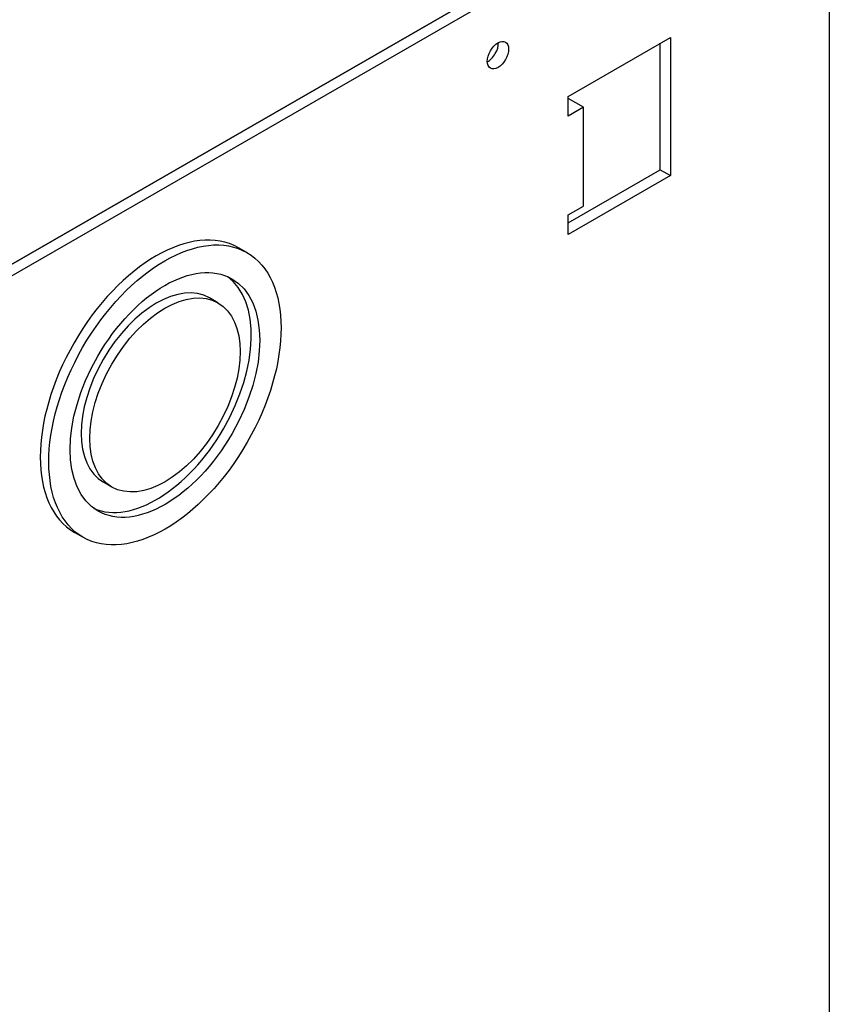
# Model space of a CAD drawing. Extents: x 0 to 53.3, y 0 to 34.5.
# Drawn here: x 46 to 49.3, y 19.3 to 23.4 of the extents above; entities that cross this region are included whole.
import ezdxf

# ---------------------------------------------------------------- set-up
doc = ezdxf.new("R2010")
doc.units = 0
doc.header["$LTSCALE"] = 0.2
doc.header["$MEASUREMENT"] = 0
doc.layers.add('PART', color=4, linetype='CONTINUOUS')

msp = doc.modelspace()

# ---------------------------------------------------------------- linework, layer by layer
at = {"layer": 'PART'}
for p, q in [((49.2587, 24.2999), (45.1356, 21.9256)), ((49.3436, 24.2999), (45.1434, 21.8812)), ((49.3436, 24.2999), (49.3436, 14.7673)), ((45.1356, 21.9256), (48.2193, 23.7013)), ((48.2617, 23.094), (48.686, 23.3383)), ((48.686, 23.3383), (48.686, 22.766)), ((48.6435, 22.7905), (48.6435, 23.3139)), ((48.2617, 23.0122), (48.2617, 23.094)), ((48.3253, 23.0489), (48.2617, 23.0855)), ((48.3253, 23.0489), (48.2617, 23.0122)), ((48.3253, 22.6401), (48.3253, 23.0489)), ((48.2617, 22.5706), (48.6435, 22.7905)), ((48.686, 22.766), (48.2617, 22.5217)), ((48.6435, 22.7905), (48.686, 22.766)), ((48.2617, 22.6035), (48.3253, 22.6401)), ((48.2617, 22.5217), (48.2617, 22.6035)), ((46.9323, 22.4469), (46.8969, 22.4673)), ((46.8125, 22.239), (46.7771, 22.2593)), ((46.3733, 21.4764), (46.338, 21.4967)), ((46.2536, 21.2684), (46.2182, 21.2887))]:
    msp.add_line(p, q, dxfattribs=at)
for centre, major_axis in [((47.9718, 23.2647), (-0.0312, -0.0542)), ((46.5929, 21.8577), (-0.3393, -0.5893)), ((46.5929, 21.8577), (-0.277, -0.481)), ((46.5929, 21.8577), (-0.2196, -0.3813))]:
    msp.add_ellipse(centre, major_axis=major_axis, ratio=0.578093, dxfattribs=at)
for centre, major_axis, start_param, end_param in [((47.9294, 23.2891), (-0.0312, -0.0542), 0.744377, 2.397216), ((47.9294, 23.2891), (0.0312, 0.0542), 3.88597, 5.538808), ((46.5576, 21.878), (-0.3393, -0.5893), 3.141593, 6.283185), ((46.5576, 21.878), (0.277, 0.481), 3.205216, 6.219562), ((46.5576, 21.878), (-0.2196, -0.3813), 3.141593, 6.283185)]:
    msp.add_ellipse(centre, major_axis=major_axis, ratio=0.578093, start_param=start_param, end_param=end_param, dxfattribs=at)

doc.saveas('drawing.dxf')
